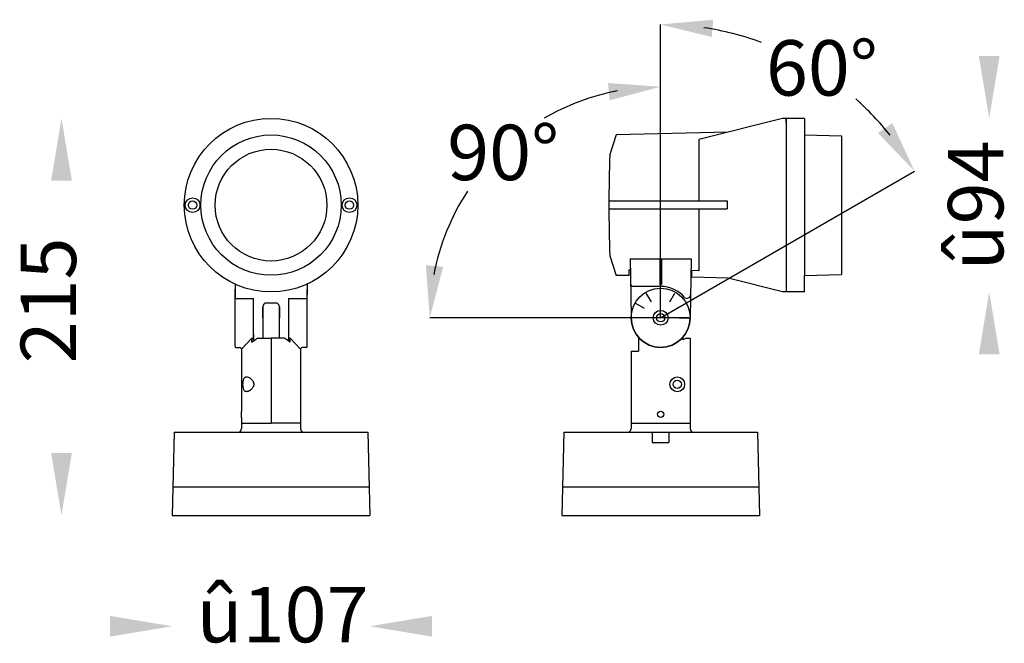
# Model space of a CAD drawing. Units: inches. Extents: x 471 to 1005, y 338 to 676.
import ezdxf

# ---------------------------------------------------------------- set-up
doc = ezdxf.new("R2010")
doc.units = ezdxf.units.IN
doc.header["$MEASUREMENT"] = 0
doc.layers.add('b', color=30, linetype='Continuous')
doc.styles.get("Standard").update_dxf_attribs({"font": 'browau.ttf'})

msp = doc.modelspace()

# ---------------------------------------------------------------- linework, layer by layer
at = {"color": 1}
for p, q in [((818.36, 514.72), (818.36, 673.51)), ((818.36, 514.72), (955.88, 594.12)), ((833.85, 514.72), (693.28, 514.72))]:
    msp.add_line(p, q, dxfattribs=at)
at = {"color": 0}
for p, q in [((884.36, 622.69), (839.06, 611.19)), ((896.36, 622.69), (884.36, 622.69)), ((886.36, 622.69), (886.36, 528.69)), ((886.36, 620.44), (886.36, 622.19)), ((896.36, 622.69), (896.36, 613.69)), ((854.91, 615.22), (794.36, 613.72)), ((896.36, 613.69), (916.36, 613.19)), ((916.36, 613.19), (916.36, 538.19)), ((801.86, 546.72), (834.86, 546.72)), ((801.86, 546.72), (802.15, 526.7)), ((817.86, 546.72), (817.86, 532.72)), ((818.86, 546.72), (818.86, 532.72)), ((834.86, 546.72), (834.36, 514.72)), ((801.95, 540.62), (801.3, 540.62)), ((839.06, 540.19), (834.76, 540.24)), ((801.3, 537.53), (794.36, 537.67)), ((801.3, 537.53), (794.36, 537.67)), ((854.91, 536.17), (835.3, 536.68)), ((884.36, 528.69), (854.91, 536.17)), ((896.36, 537.69), (916.36, 538.19)), ((896.36, 528.69), (896.36, 537.69)), ((817.86, 532.72), (818.86, 532.72)), ((896.36, 528.69), (884.36, 528.69)), ((802.15, 526.7), (802.36, 514.72)), ((806.36, 504.14), (806.36, 496.71)), ((830.36, 504.14), (830.36, 502.86)), ((832.36, 503.71), (830.36, 502.86)), ((832.36, 503.71), (834.36, 503.71)), ((834.36, 503.71), (834.36, 457.71)), ((802.36, 496.71), (802.36, 457.71)), ((802.36, 496.71), (806.36, 496.71))]:
    msp.add_line(p, q, dxfattribs=at)
for p, q in [((794.36, 613.69), (790.86, 603.19)), ((896.36, 613.69), (896.36, 537.69)), ((839.06, 611.19), (839.06, 577.96)), ((790.37, 577.96), (854.45, 577.96)), ((854.45, 577.96), (854.45, 573.71)), ((790.36, 573.71), (854.45, 573.71)), ((839.06, 573.71), (839.06, 540.19)), ((790.86, 548.19), (794.36, 537.69)), ((801.3, 537.53), (801.3, 540.62)), ((835.3, 536.68), (835.3, 540.24)), ((587.82, 532.95), (587.82, 527.18)), ((587.82, 529.98), (587.82, 530.21)), ((587.82, 529.28), (587.82, 529.98)), ((587.82, 528.14), (587.82, 529.28)), ((587.82, 526.59), (587.82, 528.14)), ((626.82, 532.95), (626.82, 527.18)), ((626.82, 529.28), (626.82, 529.98)), ((626.82, 528.14), (626.82, 529.28)), ((626.82, 526.59), (626.82, 528.14)), ((818.36, 531.72), (803.57, 531.72)), ((813.36, 523.38), (810.62, 528.14)), ((818.36, 524.72), (818.36, 530.21)), ((823.36, 523.38), (826.11, 528.14)), ((587.82, 527.18), (587.82, 525.21)), ((587.82, 524.68), (587.82, 526.59)), ((587.82, 522.46), (587.82, 524.68)), ((597.82, 514.71), (597.82, 525.21)), ((609.82, 522.71), (604.82, 522.71)), ((616.82, 525.21), (616.82, 514.71)), ((626.82, 525.21), (626.82, 527.18)), ((626.82, 524.68), (626.82, 526.59)), ((626.82, 522.46), (626.82, 524.68)), ((587.82, 520.01), (587.82, 522.46)), ((587.82, 517.4), (587.82, 520.01)), ((587.82, 514.71), (587.82, 517.4)), ((602.82, 520.71), (602.82, 514.71)), ((602.82, 514.73), (602.82, 520.71)), ((602.82, 519.71), (602.82, 514.46)), ((611.82, 514.71), (611.82, 520.71)), ((611.82, 520.71), (611.82, 514.73)), ((611.82, 514.46), (611.82, 519.71)), ((626.82, 520.01), (626.82, 522.46)), ((626.82, 517.4), (626.82, 520.01)), ((626.82, 514.71), (626.82, 517.4)), ((809.7, 519.72), (804.95, 522.46)), ((827.02, 519.72), (831.78, 522.46)), ((587.82, 499.21), (587.82, 514.71)), ((597.82, 502.13), (597.82, 514.71)), ((602.82, 514.71), (602.82, 503.71)), ((602.82, 514.46), (602.82, 503.71)), ((611.82, 503.71), (611.82, 514.71)), ((611.82, 503.71), (611.82, 514.46)), ((616.82, 514.71), (616.82, 502.13)), ((626.82, 499.21), (626.82, 514.71)), ((808.36, 514.72), (802.87, 514.72)), ((828.36, 514.72), (833.85, 514.72)), ((597, 503.74), (591.32, 497.71)), ((597, 501.5), (597, 503.74)), ((597, 503.74), (597.82, 503.74)), ((597.82, 503.74), (597.82, 502.13)), ((600.04, 503.71), (607.32, 503.71)), ((607.32, 503.71), (607.32, 457.71)), ((614.6, 503.71), (607.32, 503.71)), ((607.32, 503.71), (607.32, 457.71)), ((617.64, 503.74), (616.82, 503.74)), ((616.82, 503.74), (616.82, 502.13)), ((617.64, 501.5), (617.64, 503.74)), ((617.64, 503.74), (623.32, 497.71)), ((591.32, 457.71), (607.32, 457.71)), ((623.32, 457.71), (607.32, 457.71)), ((554.82, 452.71), (553.82, 407.71)), ((625.32, 452.71), (659.82, 452.71)), ((659.82, 452.71), (660.82, 407.71)), ((765.86, 452.71), (764.86, 407.71)), ((765.86, 452.71), (800.36, 452.71)), ((813.86, 452.71), (813.86, 447.21)), ((822.86, 452.71), (822.86, 447.21)), ((836.36, 452.71), (870.86, 452.71)), ((870.86, 452.71), (871.86, 407.71)), ((813.86, 447.21), (822.86, 447.21)), ((554.16, 423.21), (660.47, 423.21)), ((765.21, 423.21), (871.52, 423.21)), ((553.82, 407.71), (660.82, 407.71)), ((764.86, 407.71), (871.86, 407.71))]:
    msp.add_line(p, q)
at = {"ltscale": 0.3}
for p, q in [((591.32, 457.71), (591.32, 454.71)), ((623.32, 457.71), (623.32, 454.71)), ((802.36, 457.71), (802.36, 454.71)), ((834.36, 457.71), (834.36, 454.71)), ((554.82, 452.71), (589.32, 452.71)), ((589.32, 452.71), (625.32, 452.71)), ((800.36, 452.71), (836.36, 452.71))]:
    msp.add_line(p, q, dxfattribs=at)
msp.add_circle((607.32, 575.71), 47)
at = {"color": 0}
for centre, radius in [((607.32, 575.71), 38), ((607.32, 575.71), 30.25), ((564.82, 575.71), 4), ((564.82, 575.71), 2.25), ((649.82, 575.71), 4), ((649.82, 575.71), 2.25), ((818.36, 514.72), 16), ((818.36, 514.72), 4), ((818.36, 514.72), 2.25), ((827.36, 478.71), 4), ((827.36, 478.71), 2.25)]:
    msp.add_circle(centre, radius, dxfattribs=at)
at = {"ltscale": 0.5}
msp.add_circle((818.41, 462.46), 1.65, dxfattribs=at)
at = {"color": 1}
for radius, start, end in [(158.8, 69.9035, 81.5114), (125.08, 100.7829, 120.2508), (158.8, 38.4886, 48.2465), (125.08, 146.7898, 169.2171)]:
    msp.add_arc((818.36, 514.72), radius, start, end, dxfattribs=at)
for centre, radius, start, end in [((1546.86, 575.69), 756.5, 177.91675, 182.08325), ((803.57, 533.22), 1.5, 180.8952, 270), ((818.36, 514.72), 17, 39.5158, 90), ((604.82, 520.71), 2, 90, 180), ((609.82, 520.71), 2, 0, 90), ((832.56, 527.22), 2, 237.3016, 359.1048), ((588.32, 499.21), 0.5, 180, 270), ((590.32, 497.71), 1, 0.6281, 89.0751), ((624.32, 497.71), 1, 90.9249, 179.3719), ((626.32, 499.21), 0.5, 270, 0), ((625.32, 454.71), 2, 180, 270), ((800.36, 454.71), 2, 270, 0), ((836.36, 454.71), 2, 180, 270)]:
    msp.add_arc(centre, radius, start, end)
at = {"color": 0}
msp.add_arc((818.36, 514.72), 16, 180, 0, dxfattribs=at)
at = {"ltscale": 0.3}
msp.add_arc((589.32, 454.71), 2, 270, 0, dxfattribs=at)
for points in [[(587.82, 525.21), (597.82, 525.21)], [(616.82, 525.21), (626.82, 525.21)], [(588.32, 498.71), (590.32, 498.71)], [(591.32, 497.71), (591.32, 464.04)], [(623.32, 497.71), (623.32, 457.71)], [(626.32, 498.71), (624.32, 498.71)], [(591.32, 460.76), (591.32, 457.71)]]:
    msp.add_open_spline(points, degree=1)
for points, knots in [([(597, 501.5), (597.47, 501.87), (597.96, 502.24), (598.97, 502.98), (599.49, 503.35), (600.04, 503.71)], [0, 0, 0, 0, 0.5, 0.5, 1, 1, 1, 1]), ([(597.82, 505.6), (597.82, 505.32), (597.82, 505.03), (597.82, 504.57), (597.82, 504.41), (597.82, 504.08), (597.82, 503.91), (597.82, 503.74)], [0, 0, 0, 0, 0.5, 0.5, 0.75, 0.75, 1, 1, 1, 1]), ([(617.64, 501.5), (617.17, 501.87), (616.68, 502.24), (615.67, 502.98), (615.14, 503.35), (614.6, 503.71)], [0, 0, 0, 0, 0.5, 0.5, 1, 1, 1, 1]), ([(616.82, 505.6), (616.82, 505.32), (616.82, 505.03), (616.82, 504.57), (616.82, 504.41), (616.82, 504.08), (616.82, 503.91), (616.82, 503.74)], [0, 0, 0, 0, 0.5, 0.5, 0.75, 0.75, 1, 1, 1, 1]), ([(592.12, 478.71), (592.12, 478.41), (592.13, 478.12), (592.17, 477.55), (592.21, 477.26), (592.3, 476.74), (592.35, 476.49), (592.49, 476.03), (592.57, 475.83), (592.76, 475.47), (592.87, 475.31), (593.11, 475.06), (593.24, 474.95), (593.52, 474.8), (593.67, 474.76), (593.99, 474.71), (594.16, 474.71), (594.5, 474.75), (594.68, 474.79), (595.04, 474.91), (595.23, 474.99), (595.6, 475.18), (595.79, 475.3), (596.16, 475.56), (596.35, 475.71), (596.71, 476.04), (596.89, 476.22), (597.22, 476.62), (597.38, 476.84), (597.59, 477.19), (597.65, 477.32), (597.77, 477.58), (597.82, 477.71), (597.9, 477.99), (597.94, 478.14), (597.98, 478.43), (597.99, 478.58), (597.99, 478.87), (597.98, 479.02), (597.93, 479.31), (597.9, 479.46), (597.81, 479.73), (597.76, 479.87), (597.65, 480.13), (597.58, 480.25), (597.37, 480.61), (597.21, 480.82), (596.88, 481.22), (596.7, 481.4), (596.34, 481.73), (596.15, 481.87), (595.78, 482.13), (595.59, 482.25), (595.03, 482.54), (594.67, 482.66), (594.15, 482.72), (593.98, 482.72), (593.67, 482.67), (593.52, 482.62), (593.24, 482.47), (593.11, 482.37), (592.87, 482.12), (592.77, 481.96), (592.57, 481.6), (592.49, 481.4), (592.39, 481.06), (592.36, 480.94), (592.3, 480.69), (592.28, 480.56), (592.21, 480.16), (592.18, 479.89), (592.13, 479.31), (592.12, 479.01), (592.12, 478.71)], [0, 0, 0, 0, 0.03125, 0.03125, 0.0625, 0.0625, 0.09375, 0.09375, 0.125, 0.125, 0.15625, 0.15625, 0.1875, 0.1875, 0.21875, 0.21875, 0.25, 0.25, 0.28125, 0.28125, 0.3125, 0.3125, 0.34375, 0.34375, 0.375, 0.375, 0.40625, 0.40625, 0.4375, 0.4375, 0.453125, 0.453125, 0.46875, 0.46875, 0.484375, 0.484375, 0.5, 0.5, 0.515625, 0.515625, 0.53125, 0.53125, 0.546875, 0.546875, 0.5625, 0.5625, 0.59375, 0.59375, 0.625, 0.625, 0.65625, 0.65625, 0.6875, 0.6875, 0.75, 0.75, 0.78125, 0.78125, 0.8125, 0.8125, 0.84375, 0.84375, 0.875, 0.875, 0.90625, 0.90625, 0.921875, 0.921875, 0.9375, 0.9375, 0.96875, 0.96875, 1, 1, 1, 1]), ([(591.4, 462.41), (591.4, 462.6), (591.4, 462.97), (591.37, 463.46), (591.34, 463.83), (591.32, 464.04), (591.32, 464.04), (591.32, 464.04)], [0, 0, 0, 0, 0.21406, 0.428093, 0.642842, 0.858064, 1, 1, 1, 1]), ([(591.32, 460.76), (591.32, 460.76), (591.32, 460.73), (591.33, 460.84), (591.35, 461.09), (591.38, 461.52), (591.4, 461.98), (591.4, 462.29), (591.4, 462.41)], [0, 0, 0, 0, 0.001552, 0.215202, 0.428825, 0.643422, 0.858491, 1, 1, 1, 1])]:
    msp.add_open_spline(points, degree=3, knots=knots)
at = {"color": 1}
for points in [[(846.14, 666.74), (846.84, 676.11), (818.36, 673.51)], [(789.84, 641.83), (790.72, 632.47), (818.36, 639.8)], [(943.9, 620.08), (936.13, 614.79), (955.88, 594.12)], [(700.61, 542.36), (691.25, 543.24), (693.28, 514.72)]]:
    msp.add_solid(points, dxfattribs=at)
for points in [[(990.74, 656.44), (1001.99, 656.44), (996.36, 622.69)], [(488.19, 588.96), (499.44, 588.96), (493.82, 622.71)], [(990.74, 494.94), (1001.99, 494.94), (996.36, 528.69)], [(488.19, 441.46), (499.44, 441.46), (493.82, 407.71)], [(520.07, 353.34), (520.07, 342.09), (553.82, 347.71)], [(694.57, 353.34), (694.57, 342.09), (660.82, 347.71)]]:
    msp.add_solid(points)
at = {"layer": 'b', "color": 0}
msp.add_line((802.36, 457.71), (834.36, 457.71), dxfattribs=at)

# ---------------------------------------------------------------- texts
at = {"linetype": 'Continuous', "char_height": 30, "width": 79.0981, "attachment_point": 1}
for s, insert in [('{\\fUnilampNew|b0|i0|c0|p2;60%%D}', (875.42, 665.03)), ('{\\fUnilampNew|b0|i0|c0|p2;90%%D}', (702.76, 619.25)), ('{\\fUnilampNew|b0|i0|c0|p2;û\\fUnilampNew|b0|i0|c222|p2;1\\fUnilampNew|b0|i0|c0|p2;07}', (567.12, 369.01))]:
    msp.add_mtext(s, dxfattribs=dict(at, insert=insert))
at = {"linetype": 'Continuous', "char_height": 30, "width": 79.0981, "attachment_point": 1, "rotation": 90}
for s, insert in [('{\\fUnilampNew|b0|i0|c0|p2;û94}', (974, 540.47)), ('{\\fUnilampNew|b0|i0|c0|p2;215}', (471.71, 490.06))]:
    msp.add_mtext(s, dxfattribs=dict(at, insert=insert))

doc.saveas('drawing.dxf')
